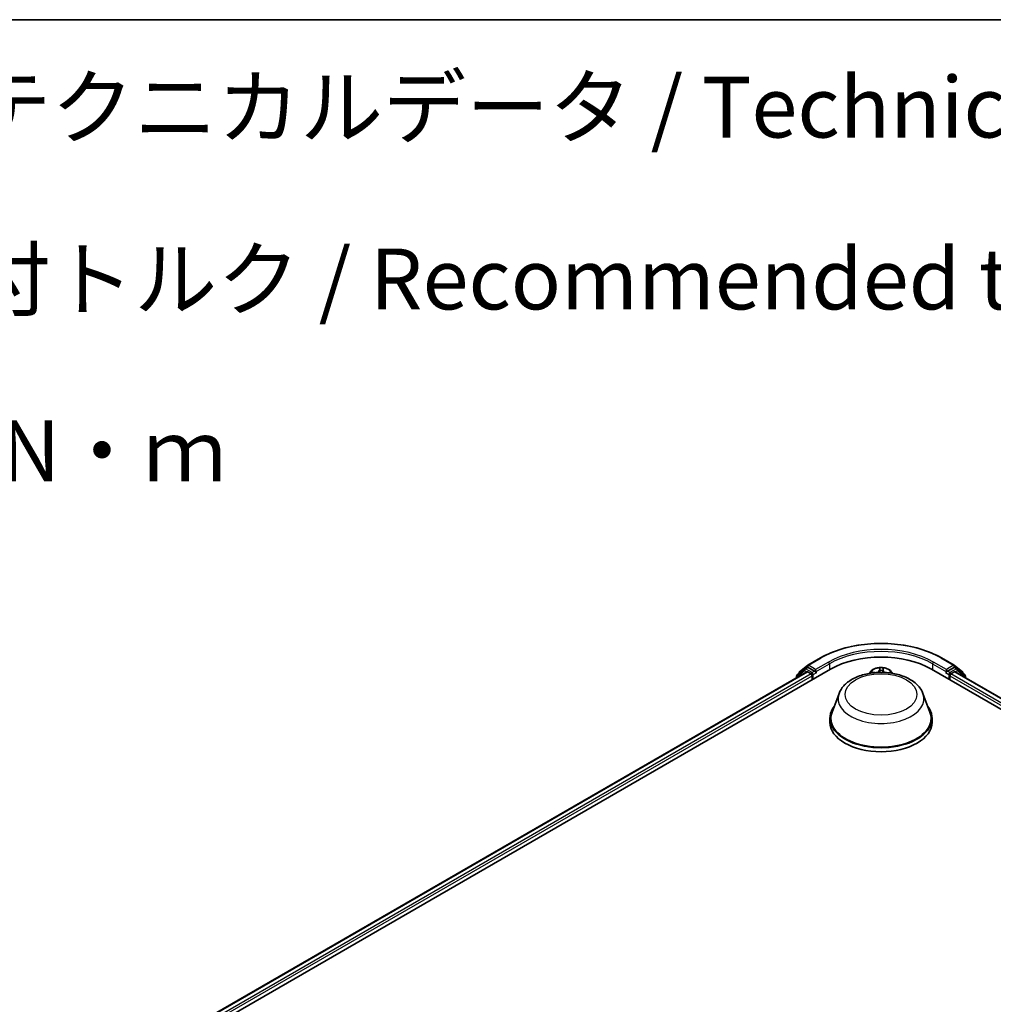
# Model space of a CAD drawing. Units: millimetres. Extents: x 7 to 6900, y 4 to 1409.
# Drawn here: x 60 to 80, y 124 to 144 of the extents above; entities that cross this region are included whole.
import ezdxf

# ---------------------------------------------------------------- set-up
doc = ezdxf.new("R2010")
doc.units = ezdxf.units.MM
doc.header["$LTSCALE"] = 0.5
for name, color, linetype, lineweight in [('Border (ISO)', 7, 'Continuous', 35), ('Symbol (ISO)', 7, 'Continuous', 18), ('Visible (ISO)', 7, 'Continuous', 35), ('Visible Narrow (ISO)', 7, 'Continuous', 25)]:
    doc.layers.add(name, color=color, linetype=linetype, lineweight=lineweight)
doc.styles.add('Note Text (TK)', font='MS PGothic.ttf')

# ---------------------------------------------------------------- blocks, each defined once
blk = doc.blocks.new('Borders tk図枠')
at = {"layer": 'Border (ISO)'}
blk.add_line((14.5, 289), (405.5, 289), dxfattribs=at)

msp = doc.modelspace()

# ---------------------------------------------------------------- linework, layer by layer
at = {"layer": 'Visible (ISO)'}
for p, q in [((76.57, 131.2293), (76.8317, 131.3804)), ((79.3167, 131.3804), (79.5783, 131.2293)), ((76.4007, 131.0929), (76.5662, 131.2267)), ((76.5093, 131.1583), (76.5588, 131.1868)), ((76.7094, 131.107), (76.5738, 131.1854)), ((79.5746, 131.1854), (79.4389, 131.107)), ((79.5821, 131.2267), (79.7476, 131.0929)), ((79.6391, 131.1583), (79.5896, 131.1868)), ((62.1855, 122.5746), (77.0347, 131.1478)), ((62.4146, 122.9342), (76.5488, 131.0946)), ((76.34, 131.0076), (76.34, 130.9741)), ((76.5054, 131.1556), (76.3512, 131.031)), ((76.3895, 131.062), (76.3895, 131.0696)), ((76.5638, 131.0931), (76.6387, 131.0499)), ((76.6599, 131.0131), (76.6599, 130.9315)), ((76.7307, 131.0948), (76.7307, 131.1438)), ((76.7359, 131.0816), (76.7369, 131.081)), ((77.8691, 131.1078), (77.8276, 131.0615)), ((78.2792, 131.1078), (78.3208, 131.0615)), ((79.1136, 131.1478), (97.4984, 120.5334)), ((79.4114, 131.081), (79.4124, 131.0816)), ((79.4177, 131.1438), (79.4177, 131.0948)), ((79.4884, 130.9315), (79.4884, 131.0131)), ((79.5096, 131.0499), (79.5845, 131.0931)), ((79.5995, 131.0946), (97.2692, 120.893)), ((79.7971, 131.031), (79.6429, 131.1556)), ((79.7588, 131.0696), (79.7588, 131.062)), ((79.8083, 130.9741), (79.8083, 131.0076)), ((77.2122, 130.6501), (77.0676, 130.2656)), ((78.9362, 130.6501), (79.0807, 130.2656)), ((77.0242, 130.1395), (77.0242, 130.0578)), ((79.1242, 130.1395), (79.1242, 130.0578))]:
    msp.add_line(p, q, dxfattribs=at)
for centre, start, end in [((76.585, 131.2033), 120, 128.94828), ((79.5633, 131.2033), 51.05172, 60), ((76.37, 131.0076), 128.94828, 180), ((76.4195, 131.0696), 128.94828, 180), ((76.5243, 131.1323), 120, 128.94828), ((79.6241, 131.1323), 51.05172, 60), ((79.7288, 131.0696), 0, 51.05172), ((79.7783, 131.0076), 0, 51.05172)]:
    msp.add_arc(centre, 0.03, start, end, dxfattribs=at)
for centre, major_axis, start_param, end_param in [((78.0742, 130.5477), (1.47, 0), 0.7853982, 2.3561945), ((76.5738, 131.1609), (-0.015, 0.026), 5.4977871, 6.2831853), ((79.5746, 131.1609), (0.015, 0.026), 0, 0.7853982), ((76.5638, 131.0686), (-0.015, 0.026), 5.4977871, 6.2831853), ((76.6387, 131.0254), (-0.015, 0.026), 3.9269908, 5.4977871), ((76.7519, 131.107), (-0.015, -0.026), 5.4977871, 7.0685835), ((79.3964, 131.107), (0.015, -0.026), 5.4977871, 7.0685835), ((79.5096, 131.0254), (-0.015, -0.026), 3.9269908, 5.4977871), ((79.5845, 131.0686), (0.015, 0.026), 0, 0.7853982), ((78.0742, 130.1395), (1.05, 0), 2.7323454, 6.6924326), ((78.0742, 130.1395), (1.03, 0), 2.9278365, 6.4969414), ((78.0742, 130.0578), (1.05, 0), 3.1415927, 6.2831853)]:
    msp.add_ellipse(centre, major_axis=major_axis, ratio=0.5773503, start_param=start_param, end_param=end_param, dxfattribs=at)
for points, knots in [([(76.8317, 131.3804), (76.9626, 131.456), (77.1136, 131.5192), (77.4416, 131.6157), (77.6185, 131.6489), (77.9813, 131.6821), (78.1671, 131.6821), (78.5298, 131.6489), (78.7067, 131.6157), (79.0347, 131.5192), (79.1858, 131.456), (79.3167, 131.3804)], [1.5707963, 1.5707963, 1.5707963, 1.5707963, 1.8849556, 1.8849556, 2.1991149, 2.1991149, 2.5132741, 2.5132741, 2.8274334, 2.8274334, 3.1415927, 3.1415927, 3.1415927, 3.1415927]), ([(78.2792, 131.1078), (78.267, 131.1215), (78.2514, 131.1335), (78.2146, 131.1542), (78.1932, 131.1627), (78.1472, 131.1751), (78.1227, 131.179), (78.073, 131.182), (78.0478, 131.1812), (77.999, 131.1747), (77.9755, 131.1691), (77.9322, 131.1535), (77.9125, 131.1434), (77.8857, 131.1243), (77.8768, 131.1164), (77.8691, 131.1078)], [3.674912, 3.674912, 3.674912, 3.674912, 3.995925, 3.995925, 4.3303536, 4.3303536, 4.663431, 4.663431, 4.9947445, 4.9947445, 5.3264804, 5.3264804, 5.6604583, 5.6604583, 5.8613715, 5.8613715, 5.8613715, 5.8613715]), ([(76.7094, 131.107), (76.7121, 131.1055), (76.715, 131.1032), (76.7204, 131.0977), (76.723, 131.0946), (76.7266, 131.0902), (76.728, 131.0886), (76.7307, 131.0857), (76.7321, 131.0844), (76.7342, 131.0827), (76.7351, 131.0821), (76.7359, 131.0816)], [0.185147228, 0.185147228, 0.185147228, 0.185147228, 0.196528423, 0.196528423, 0.207909617, 0.207909617, 0.213859594, 0.213859594, 0.21980957, 0.21980957, 0.223874943, 0.223874943, 0.223874943, 0.223874943]), ([(77.2122, 130.6501), (77.2334, 130.7066), (77.2664, 130.7582), (77.356, 130.8579), (77.416, 130.9038), (77.5576, 130.9839), (77.6411, 131.0165), (77.8186, 131.0632), (77.9127, 131.0772), (78.1022, 131.0861), (78.1975, 131.081), (78.3817, 131.0524), (78.4706, 131.0287), (78.6345, 130.9628), (78.7095, 130.9204), (78.8342, 130.8181), (78.8851, 130.7585), (78.9253, 130.6769), (78.9311, 130.6636), (78.9362, 130.6501)], [2.5699506, 2.5699506, 2.5699506, 2.5699506, 2.8349423, 2.8349423, 3.1517845, 3.1517845, 3.4995531, 3.4995531, 3.8465681, 3.8465681, 4.1902972, 4.1902972, 4.5353005, 4.5353005, 4.8843243, 4.8843243, 5.2205942, 5.2205942, 5.284031, 5.284031, 5.284031, 5.284031]), ([(79.4124, 131.0816), (79.4133, 131.0821), (79.4141, 131.0827), (79.4162, 131.0844), (79.4176, 131.0857), (79.4203, 131.0886), (79.4217, 131.0902), (79.4254, 131.0946), (79.428, 131.0977), (79.4334, 131.1032), (79.4362, 131.1055), (79.4389, 131.107)], [0.022988029, 0.022988029, 0.022988029, 0.022988029, 0.027053401, 0.027053401, 0.033003378, 0.033003378, 0.038953354, 0.038953354, 0.050334548, 0.050334548, 0.061715743, 0.061715743, 0.061715743, 0.061715743])]:
    msp.add_open_spline(points, degree=3, knots=knots, dxfattribs=at)
at = {"layer": 'Visible Narrow (ISO)'}
for p, q in [((76.585, 131.2278), (76.8467, 131.3789)), ((79.3017, 131.3789), (79.5633, 131.2278)), ((76.5243, 131.1568), (76.5738, 131.1854)), ((76.5581, 131.1865), (76.5638, 131.1911)), ((76.5638, 131.1911), (76.5738, 131.1854)), ((76.7307, 131.1438), (76.585, 131.2278)), ((76.9923, 131.2948), (76.7307, 131.1438)), ((76.7307, 131.0948), (77.0135, 131.2581)), ((77.0135, 131.2581), (77.0135, 131.1356)), ((78.0464, 131.1718), (78.0407, 131.1269)), ((78.1214, 131.1243), (78.1244, 131.1693)), ((79.1348, 131.2581), (79.4177, 131.0948)), ((79.1348, 131.2581), (79.1348, 131.1356)), ((79.4177, 131.1438), (79.156, 131.2948)), ((79.5633, 131.2278), (79.4177, 131.1438)), ((79.5746, 131.1854), (79.5845, 131.1911)), ((79.5746, 131.1854), (79.6241, 131.1568)), ((79.5845, 131.1911), (79.5902, 131.1865)), ((62.4234, 122.9291), (76.5638, 131.0931)), ((76.6387, 131.0499), (62.4971, 122.8852)), ((62.5178, 122.8482), (76.6599, 131.0131)), ((76.3488, 130.9954), (76.503, 131.12)), ((76.3488, 130.9791), (76.3488, 130.9954)), ((76.503, 131.12), (76.548, 131.0941)), ((76.6599, 131.0784), (76.5243, 131.1568)), ((76.7094, 131.107), (76.6599, 131.0784)), ((76.6812, 131.0417), (76.7519, 131.0825)), ((76.6812, 130.9437), (76.6812, 131.0417)), ((77.9523, 131.0812), (77.8744, 131.083)), ((77.9031, 131.0757), (77.924, 131.0753)), ((78.0457, 131.123), (78.0493, 131.1512)), ((78.0457, 131.123), (78.05, 131.083)), ((78.1165, 131.1207), (78.1124, 131.0827)), ((78.1183, 131.149), (78.1165, 131.1207)), ((78.2783, 131.0699), (78.2628, 131.0706)), ((79.3964, 131.0825), (79.4672, 131.0417)), ((79.4884, 131.0784), (79.4389, 131.107)), ((79.4672, 131.0417), (79.4672, 130.9437)), ((79.6241, 131.1568), (79.4884, 131.0784)), ((79.4884, 131.0131), (97.166, 120.8069)), ((97.1868, 120.8439), (79.5096, 131.0499)), ((79.5845, 131.0931), (97.2605, 120.8879)), ((79.6004, 131.0941), (79.6453, 131.12)), ((79.6453, 131.12), (79.7995, 130.9954)), ((79.7995, 130.9954), (79.7995, 130.9791))]:
    msp.add_line(p, q, dxfattribs=at)
for centre, major_axis, ratio, start_param, end_param in [((78.0742, 130.6702), (1.7359, 0), 0.5773503, 0.7853982, 2.3561945), ((78.0742, 130.6702), (-1.53, 0), 0.5773503, 3.9269908, 5.4977871), ((76.8467, 131.3544), (-0.015, 0.026), 0.5773503, 5.4977871, 6.2831853), ((78.0742, 130.6457), (1.5, 0), 0.5773503, 0.7853982, 2.3561945), ((79.3017, 131.3544), (0.015, 0.026), 0.5773503, 0, 0.7853982), ((76.585, 131.2033), (-0.0189, 0.0233), 0.8131434, 0, 1.4434523), ((76.585, 131.2033), (-0.015, -0.026), 0.5773503, 3.9269908, 5.4977871), ((76.585, 131.2033), (-0.015, 0.026), 0.5773503, 5.4977871, 6.2831853), ((76.9923, 131.2703), (-0.015, 0.026), 0.5773503, 3.9269908, 5.4977871), ((78.0742, 131.0539), (0.2141, 0), 0.5773503, 0.1064936, 3.035099), ((78.0742, 131.0539), (-0.206, 0), 0.5773503, 4.4659517, 4.8473207), ((79.156, 131.2703), (0.015, 0.026), 0.5773503, 0.7853982, 2.3561945), ((79.5633, 131.2033), (0.015, 0.026), 0.5773503, 0, 0.7853982), ((79.5633, 131.2033), (-0.015, 0.026), 0.5773503, 3.9269908, 5.4977871), ((79.5633, 131.2033), (0.0189, 0.0233), 0.8131434, 4.839733, 6.2831853), ((76.37, 131.0076), (-0.03, 0), 0.5773503, 0, 0.7853982), ((76.37, 131.0076), (-0.0189, 0.0233), 0.8131434, 0, 1.4434523), ((76.4195, 131.0696), (-0.03, 0), 0.5773503, 0, 0.3579965), ((76.4195, 131.0696), (-0.0189, 0.0233), 0.8131434, 0, 1.1247179), ((76.5243, 131.1323), (-0.0189, 0.0233), 0.8131434, 0, 1.4434523), ((76.5243, 131.1323), (-0.015, -0.026), 0.5773503, 3.9269908, 5.4977871), ((76.5243, 131.1323), (-0.015, 0.026), 0.5773503, 5.4977871, 6.2831853), ((76.6599, 131.0539), (-0.015, -0.026), 0.5773503, 3.9269908, 5.204008), ((76.6599, 131.0539), (0.03, 0), 0.5773503, 4.4332722, 5.4977871), ((76.6599, 131.0539), (-0.015, 0.026), 0.5773503, 3.9269908, 5.4977871), ((78.0742, 131.0465), (-0.2309, 0), 0.5773503, 5.8056187, 6.1474936), ((78.0742, 131.0539), (-0.206, 0), 0.5773503, 6.036748, 6.1617009), ((77.9029, 131.0732), (-0.00255, -0.0043), 0.2514291, 4.2428116, 4.9933764), ((77.9523, 131.0772), (-0.00011, -0.005), 0.0312638, 3.7574182, 4.5492311), ((77.9556, 131.1305), (0.0854, 0), 0.5773503, 4.6740895, 6.2099792), ((77.9556, 131.1268), (0.0904, 0), 0.5773503, 5.2233789, 6.2099792), ((78.0407, 131.1228), (0.00496, -0.00063), 0.8143097, 0.1903365, 1.6738664), ((78.0543, 131.1513), (-0.005, 0.00007), 0.365945, 0.1182714, 1.5134536), ((78.0548, 131.1229), (-0.00499, -0.00023), 0.1561205, 4.8163574, 6.1717805), ((78.0742, 131.0313), (0.1612, 0), 0.5773503, 1.3351434, 1.6949437), ((78.1108, 131.1211), (0.00498, -0.00048), 0.1625556, 0.0194343, 1.3748574), ((78.1134, 131.1494), (0.00498, -0.00043), 0.3629046, 4.8674242, 6.2626064), ((78.2068, 131.1187), (-0.0904, 0), 0.5773503, 6.2448858, 7.0756677), ((78.1214, 131.1202), (-0.00499, 0.00033), 0.8158978, 4.7664866, 6.2500164), ((78.2068, 131.1224), (-0.0854, 0), 0.5773503, 6.2448858, 7.2987691), ((78.0742, 131.0539), (0.206, 0), 0.5773503, 0.1214844, 0.1349317), ((78.0742, 131.0465), (0.2309, 0), 0.5773503, 0.1356917, 0.4775666), ((79.4884, 131.0539), (-0.015, -0.026), 0.5773503, 3.9269908, 5.4977871), ((79.4884, 131.0539), (0.03, 0), 0.5773503, 3.9269908, 4.9915058), ((79.4884, 131.0539), (-0.015, 0.026), 0.5773503, 4.22077, 5.4977871), ((79.6241, 131.1323), (0.015, 0.026), 0.5773503, 0, 0.7853982), ((79.6241, 131.1323), (-0.015, 0.026), 0.5773503, 3.9269908, 5.4977871), ((79.6241, 131.1323), (0.0189, 0.0233), 0.8131434, 4.839733, 6.2831853), ((79.7288, 131.0696), (0.0189, 0.0233), 0.8131434, 5.1584674, 6.2831853), ((79.7288, 131.0696), (0.03, 0), 0.5773503, 5.9251888, 6.2831853), ((79.7783, 131.0076), (0.0189, 0.0233), 0.8131434, 4.839733, 6.2831853), ((79.7783, 131.0076), (0.03, 0), 0.5773503, 5.4977871, 6.2831853), ((78.0742, 130.5421), (0.8821, 0), 0.5773503, 2.9278365, 6.4969414)]:
    msp.add_ellipse(centre, major_axis=major_axis, ratio=ratio, start_param=start_param, end_param=end_param, dxfattribs=at)
msp.add_ellipse((78.0742, 130.6294), major_axis=(-0.7384, 0), ratio=0.5773503, dxfattribs=at)
for points, knots in [([(78.054, 131.1495), (78.054, 131.1512), (78.0539, 131.1528), (78.0533, 131.157), (78.0526, 131.1594), (78.051, 131.1636), (78.0502, 131.1654), (78.0484, 131.1688), (78.0474, 131.1704), (78.0464, 131.1718)], [0, 0, 0, 0, 0.005934038, 0.005934038, 0.0154285, 0.0154285, 0.023744988, 0.023744988, 0.032394303, 0.032394303, 0.032394303, 0.032394303]), ([(78.0464, 131.1718), (78.0469, 131.1703), (78.0473, 131.1686), (78.048, 131.1653), (78.0483, 131.1635), (78.0489, 131.1597), (78.0492, 131.1576), (78.0494, 131.154), (78.0494, 131.1526), (78.0493, 131.1512)], [-0.032394303, -0.032394303, -0.032394303, -0.032394303, -0.023744988, -0.023744988, -0.0154285, -0.0154285, -0.005934038, -0.005934038, 0, 0, 0, 0]), ([(78.1244, 131.1693), (78.1229, 131.1677), (78.1214, 131.1658), (78.1182, 131.1609), (78.1165, 131.1578), (78.1147, 131.1522), (78.1141, 131.15), (78.114, 131.1476)], [-0.000338329, -0.000338329, -0.000338329, -0.000338329, 0.010200936, 0.010200936, 0.02365019, 0.02365019, 0.032055974, 0.032055974, 0.032055974, 0.032055974]), ([(78.1183, 131.149), (78.1185, 131.1509), (78.1188, 131.1529), (78.1199, 131.1578), (78.1209, 131.1607), (78.1227, 131.1655), (78.1236, 131.1675), (78.1244, 131.1693)], [-0.032055974, -0.032055974, -0.032055974, -0.032055974, -0.02365019, -0.02365019, -0.010200936, -0.010200936, 0.000338329, 0.000338329, 0.000338329, 0.000338329]), ([(77.9031, 131.0757), (77.9008, 131.0764), (77.8984, 131.0772), (77.892, 131.0791), (77.888, 131.0802), (77.8807, 131.0818), (77.8775, 131.0825), (77.8744, 131.083)], [-0.032055974, -0.032055974, -0.032055974, -0.032055974, -0.02365019, -0.02365019, -0.010200936, -0.010200936, 0.000338329, 0.000338329, 0.000338329, 0.000338329]), ([(77.8744, 131.083), (77.8772, 131.0821), (77.8801, 131.081), (77.8866, 131.078), (77.8901, 131.0761), (77.8948, 131.0734), (77.8959, 131.0727), (77.8969, 131.0721)], [-0.000338329, -0.000338329, -0.000338329, -0.000338329, 0.010200936, 0.010200936, 0.02365019, 0.02365019, 0.027781116, 0.027781116, 0.027781116, 0.027781116]), ([(78.0493, 131.1512), (78.0492, 131.1467), (78.0492, 131.142), (78.0494, 131.1324), (78.0496, 131.1275), (78.0498, 131.1227)], [0, 0, 0, 0, 0.014491423, 0.014491423, 0.028982846, 0.028982846, 0.028982846, 0.028982846]), ([(78.0498, 131.1227), (78.0503, 131.1114), (78.0508, 131.1001), (78.0515, 131.0869), (78.0515, 131.085), (78.0516, 131.083)], [0, 0, 0, 0, 0.034389927, 0.034389927, 0.040242054, 0.040242054, 0.040242054, 0.040242054]), ([(78.0542, 131.1236), (78.054, 131.128), (78.0539, 131.1324), (78.0538, 131.1411), (78.0538, 131.1454), (78.054, 131.1495)], [-0.028982846, -0.028982846, -0.028982846, -0.028982846, -0.014491423, -0.014491423, 0, 0, 0, 0]), ([(78.0561, 131.0831), (78.056, 131.0853), (78.0559, 131.0875), (78.0552, 131.101), (78.0547, 131.1123), (78.0542, 131.1236)], [-0.041086128, -0.041086128, -0.041086128, -0.041086128, -0.034389927, -0.034389927, 0, 0, 0, 0]), ([(78.1118, 131.1218), (78.1107, 131.1105), (78.1096, 131.0993), (78.1084, 131.0863), (78.1082, 131.0845), (78.108, 131.0828)], [-0.068779854, -0.068779854, -0.068779854, -0.068779854, -0.034389927, -0.034389927, -0.029101363, -0.029101363, -0.029101363, -0.029101363]), ([(78.114, 131.1476), (78.1137, 131.1435), (78.1133, 131.1393), (78.1126, 131.1306), (78.1122, 131.1261), (78.1118, 131.1218)], [-0.028982846, -0.028982846, -0.028982846, -0.028982846, -0.014585063, -0.014585063, 0, 0, 0, 0]), ([(78.1121, 131.0827), (78.1122, 131.0841), (78.1123, 131.0855), (78.1136, 131.0981), (78.1146, 131.1094), (78.1157, 131.1206)], [0.030183678, 0.030183678, 0.030183678, 0.030183678, 0.034389927, 0.034389927, 0.068779854, 0.068779854, 0.068779854, 0.068779854]), ([(78.1157, 131.1206), (78.1162, 131.1254), (78.1167, 131.1303), (78.1175, 131.1398), (78.1179, 131.1445), (78.1183, 131.149)], [0, 0, 0, 0, 0.014585063, 0.014585063, 0.028982846, 0.028982846, 0.028982846, 0.028982846])]:
    msp.add_open_spline(points, degree=3, knots=knots, dxfattribs=at)
for points in [[(77.9068, 131.0733), (77.9056, 131.0742), (77.9044, 131.075), (77.9031, 131.0757)], [(78.2783, 131.0699), (78.2763, 131.0698), (78.2743, 131.0695), (78.2723, 131.0693)], [(78.2745, 131.069), (78.2758, 131.0693), (78.277, 131.0697), (78.2783, 131.0699)]]:
    msp.add_open_spline(points, degree=3, dxfattribs=at)

# ---------------------------------------------------------------- block references
at = {"xscale": 0.5, "yscale": 0.5, "zscale": 0.5}
msp.add_blockref('Borders tk図枠', (0, 0), dxfattribs=at)

# ---------------------------------------------------------------- texts
at = {"layer": 'Symbol (ISO)', "color": 7, "insert": (57.6087, 139.1696), "char_height": 1.25, "width": 44.254384, "attachment_point": 4, "line_spacing_factor": 1.695652, "style": 'Note Text (TK)'}
msp.add_mtext('\\fＭＳ Ｐゴシック|b0|i0;■テクニカルデータ / Technical Data■\\P\\fＭＳ Ｐゴシック|b0|i0;締付トルク / Recommended torque : 0.3N・ｍ ～ 0.6N・ｍ', dxfattribs=at)

doc.saveas('drawing.dxf')
